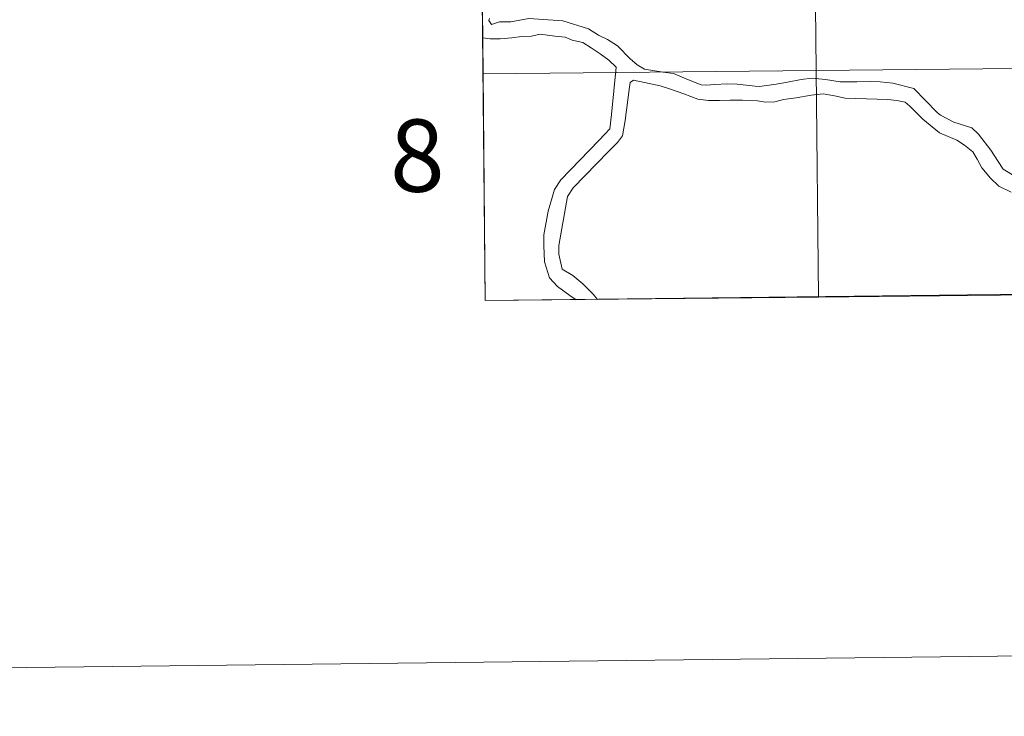
# Model space of a CAD drawing. Units: metres. Extents: x 579087 to 583577, y 4744688 to 4747710.
# Drawn here: x 579883 to 580006, y 4744691 to 4744778 of the extents above; entities that cross this region are included whole.
import ezdxf
from ezdxf.enums import TextEntityAlignment as Align

# ---------------------------------------------------------------- set-up
doc = ezdxf.new("R2010")
doc.units = ezdxf.units.M
doc.header["$MEASUREMENT"] = 0
doc.layers.add('Level 63', color=7, linetype='Continuous', lineweight=0)
doc.styles.add('Arial', font='ARIAL.TTF', dxfattribs={"height": 0.2})

msp = doc.modelspace()

# ---------------------------------------------------------------- linework, layer by layer
at = {"layer": 'Level 63', "color": 19, "linetype": 'Continuous', "lineweight": 0}
msp.add_polyline3d([(580270.45, 4744972.25, 0.01), (580273.58, 4744746.56, 0.01), (579941.37, 4744742.63, 0.01), (579939.13, 4744968.32, 0.01), (580270.45, 4744972.25, 0.01)], close=True, dxfattribs=at)
at = {"layer": 'Level 63', "linetype": 'Continuous', "lineweight": 0}
for points in [[(579982.6, 4744771.26, 0.01), (579982.31, 4744799.47, 0.01), (580023.81, 4744799.91, 0.01), (580024.11, 4744771.7, 0.01), (579982.6, 4744771.26, 0.01)], [(579941.09, 4744770.84, 0.01), (579940.81, 4744799.05, 0.01), (579982.31, 4744799.47, 0.01), (579982.6, 4744771.26, 0.01), (579941.09, 4744770.84, 0.01)], [(579982.89, 4744743.05, 0.01), (579982.6, 4744771.26, 0.01), (580024.11, 4744771.7, 0.01), (580024.42, 4744743.49, 0.01), (579982.89, 4744743.05, 0.01)], [(579941.37, 4744742.63, 0.01), (579941.09, 4744770.84, 0.01), (579982.6, 4744771.26, 0.01), (579982.89, 4744743.05, 0.01), (579941.37, 4744742.63, 0.01)]]:
    msp.add_polyline3d(points, close=True, dxfattribs=at)
for points in [[(579941.9, 4744777.76, 0.01), (579941.82, 4744777.48, 0.01), (579942.16, 4744776.99, 0.01), (579943.12, 4744777.32, 0.01), (579944.54, 4744777.34, 0.01), (579946.8, 4744777.75, 0.01), (579951.01, 4744777.45, 0.01), (579954.24, 4744776.48, 0.01), (579955.45, 4744775.69, 0.01), (579956.58, 4744775.15, 0.01), (579957.83, 4744774.34, 0.01), (579959.47, 4744772.67, 0.01), (579959.69, 4744772.51, 0.01)], [(579941.04, 4744775.34, 0.01), (579941.99, 4744775.23, 0.01), (579943.23, 4744775.22, 0.01), (579944.68, 4744775.35, 0.01), (579945.87, 4744775.52, 0.01), (579947.11, 4744775.54, 0.01), (579948.2, 4744775.81, 0.01), (579950.05, 4744775.56, 0.01), (579951.31, 4744775.44, 0.01), (579952.21, 4744775.07, 0.01), (579953.51, 4744774.77, 0.01), (579954.55, 4744774.09, 0.01), (579955.66, 4744773.36, 0.01), (579956.75, 4744772.58, 0.01), (579957.67, 4744771.68, 0.01), (579957.08, 4744765.81, 0.01), (579956.87, 4744764.01, 0.01), (579956.25, 4744763.33, 0.01), (579955.52, 4744762.58, 0.01), (579950.76, 4744757.65, 0.01), (579950, 4744756.47, 0.01), (579949.19, 4744753.77, 0.01), (579948.66, 4744750.83, 0.01), (579948.68, 4744749.47, 0.01), (579948.73, 4744747.45, 0.01), (579949.37, 4744745.48, 0.01), (579950.35, 4744744.39, 0.01), (579951.88, 4744743.27, 0.01), (579952.7, 4744742.74, 0.01)], [(579959.67, 4744772.53, 0.01), (579960.29, 4744771.99, 0.01), (579961.21, 4744771.44, 0.01), (579963.53, 4744771.07, 0.01), (579964.8, 4744770.89, 0.01), (579966.66, 4744770.11, 0.01), (579968.24, 4744769.49, 0.01), (579968.91, 4744769.43, 0.01), (579969.91, 4744769.55, 0.01), (579971.52, 4744769.61, 0.01), (579972.76, 4744769.56, 0.01), (579974.98, 4744769.32, 0.01), (579975.51, 4744769.3, 0.01), (579977.59, 4744769.56, 0.01), (579979.03, 4744769.82, 0.01), (579980.7, 4744770.14, 0.01), (579982.1, 4744770.33, 0.01), (579983.75, 4744770.15, 0.01), (579985.56, 4744769.88, 0.01), (579987.63, 4744769.87, 0.01), (579989.36, 4744769.9, 0.01), (579990.54, 4744769.85, 0.01), (579992.15, 4744769.7, 0.01), (579994.74, 4744769.04, 0.01), (579997.66, 4744766.06, 0.01), (579998.07, 4744765.7, 0.01), (579999.73, 4744764.85, 0.01), (580001.98, 4744764.14, 0.01), (580002.8, 4744763.35, 0.01), (580004.35, 4744761.34, 0.01), (580005.24, 4744759.93, 0.01), (580005.86, 4744759, 0.01), (580007.45, 4744758.02, 0.01)], [(579959.4, 4744769.78, 0.01), (579959.28, 4744768.9, 0.01), (579958.78, 4744765.06, 0.01), (579958.45, 4744763.16, 0.01), (579957.82, 4744762.3, 0.01), (579956.71, 4744761.17, 0.01), (579952.3, 4744756.65, 0.01), (579951.61, 4744755.57, 0.01), (579950.51, 4744749.5, 0.01), (579950.53, 4744748.41, 0.01), (579950.93, 4744746.54, 0.01), (579952.28, 4744745.77, 0.01), (579953.5, 4744744.7, 0.01), (579954.82, 4744743.44, 0.01), (579955.33, 4744742.77, 0.01)], [(579959.4, 4744769.78, 0.01), (579959.85, 4744770.08, 0.01), (579963.15, 4744769.35, 0.01), (579964.33, 4744769, 0.01), (579966.11, 4744768.39, 0.01), (579967.83, 4744767.71, 0.01), (579969.19, 4744767.54, 0.01), (579970.55, 4744767.56, 0.01), (579971.86, 4744767.57, 0.01), (579973.39, 4744767.6, 0.01), (579975.27, 4744767.48, 0.01), (579976.28, 4744767.33, 0.01), (579977.45, 4744767.38, 0.01), (579978.52, 4744767.66, 0.01), (579980.09, 4744767.89, 0.01), (579981.97, 4744768.21, 0.01), (579983.44, 4744768.37, 0.01), (579984.85, 4744768.12, 0.01), (579986.19, 4744767.81, 0.01), (579991.52, 4744767.67, 0.01), (579992.63, 4744767.53, 0.01), (579993.66, 4744767.35, 0.01), (579994.27, 4744766.85, 0.01), (579995.87, 4744765.23, 0.01), (579997.94, 4744763.52, 0.01), (580000.09, 4744762.61, 0.01), (580001.08, 4744761.97, 0.01), (580002.08, 4744761.16, 0.01), (580002.63, 4744760.23, 0.01), (580003.22, 4744759.16, 0.01), (580004.31, 4744757.89, 0.01), (580005.34, 4744756.89, 0.01), (580006.87, 4744756.13, 0.01)], [(579372.05, 4744690.87, 0.01), (583576.73, 4744740.71, 0.01)]]:
    msp.add_polyline3d(points, dxfattribs=at)

# ---------------------------------------------------------------- texts
at = {"layer": 'Level 63', "linetype": 'Continuous', "lineweight": 0, "style": 'Arial'}
msp.add_text('8', height=9, rotation=0.6801, dxfattribs=at).set_placement((579932.88, 4744760.68, 0.01), align=Align.MIDDLE_CENTER)

doc.saveas('drawing.dxf')
